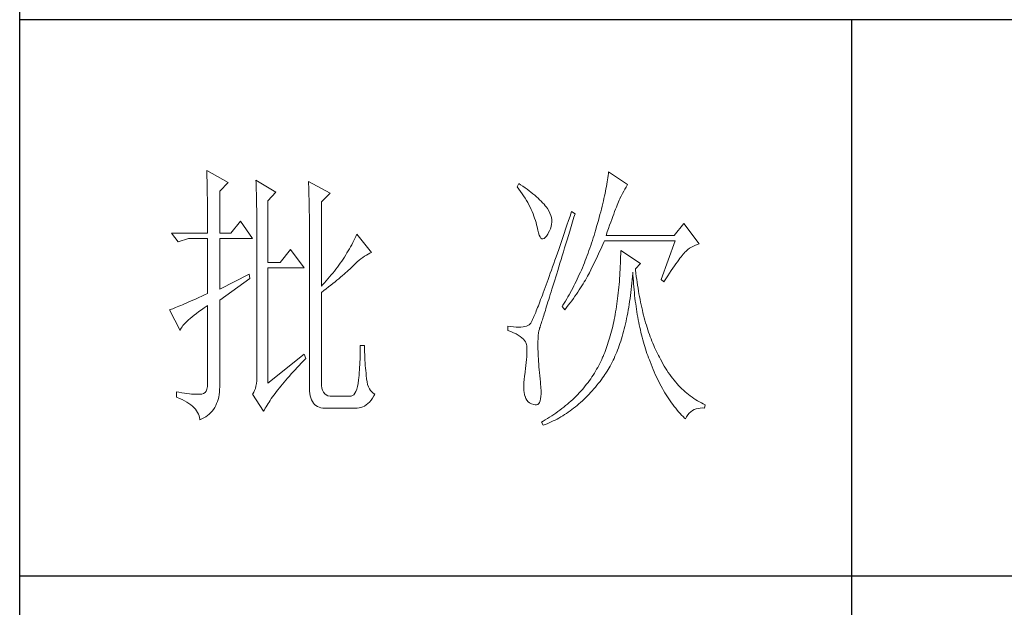
# Model space of a CAD drawing. Units: millimetres. Extents: x 2315 to 5013, y 859 to 2742.
# Drawn here: x 4763 to 4880, y 1908 to 1977 of the extents above; entities that cross this region are included whole.
import ezdxf

# ---------------------------------------------------------------- set-up
doc = ezdxf.new("R2010")
doc.units = ezdxf.units.MM
doc.layers.add('Make2D$可见线$正切线', color=7, linetype='Continuous')
doc.layers.add('轮廓线', color=7, linetype='Continuous', lineweight=20)

# ---------------------------------------------------------------- blocks, each defined once
blk = doc.blocks.new('文字')
blk.add_line((3870.01, 1703.77), (3870.01, 1503.26))
at = {"layer": '轮廓线', "color": 7, "lineweight": 0}
for p, q in [((3753.76, 1676.59), (3753.77, 1676.17)), ((3757.65, 1674.45), (3753.76, 1676.59)), ((3753.77, 1676.17), (3753.78, 1675.74)), ((3753.78, 1675.74), (3753.8, 1675.31)), ((3826.12, 1675.68), (3826.07, 1675.31)), ((3826.17, 1676.04), (3826.12, 1675.68)), ((3826.21, 1676.39), (3826.17, 1676.04)), ((3829.63, 1674.06), (3826.21, 1676.39)), ((3753.8, 1675.31), (3753.81, 1674.88)), ((3753.81, 1674.88), (3753.82, 1674.43)), ((3753.82, 1674.43), (3753.83, 1673.98)), ((3753.83, 1673.98), (3753.84, 1673.53)), ((3756.09, 1672.89), (3757.65, 1674.45)), ((3762.62, 1674.84), (3762.64, 1674.39)), ((3766.2, 1672.7), (3762.62, 1674.84)), ((3762.64, 1674.39), (3762.65, 1673.93)), ((3762.65, 1673.93), (3762.67, 1673.48)), ((3772.1, 1674.64), (3772.13, 1674.16)), ((3775.99, 1672.5), (3772.1, 1674.64)), ((3772.13, 1674.16), (3772.15, 1673.68)), ((3810.04, 1674.25), (3809.73, 1673.67)), ((3810.34, 1674.05), (3810.04, 1674.25)), ((3810.74, 1673.78), (3810.34, 1674.05)), ((3811.13, 1673.51), (3810.74, 1673.78)), ((3825.81, 1673.75), (3825.73, 1673.33)), ((3825.89, 1674.15), (3825.81, 1673.75)), ((3825.95, 1674.55), (3825.89, 1674.15)), ((3826.01, 1674.94), (3825.95, 1674.55)), ((3826.07, 1675.31), (3826.01, 1674.94)), ((3829.36, 1673.61), (3829.56, 1673.95)), ((3829.56, 1673.95), (3829.63, 1674.06)), ((3753.84, 1673.53), (3753.85, 1673.07)), ((3753.85, 1673.07), (3753.86, 1672.61)), ((3753.86, 1672.61), (3753.86, 1672.14)), ((3753.86, 1672.14), (3753.87, 1671.66)), ((3756.09, 1665.31), (3756.09, 1672.89)), ((3762.67, 1673.48), (3762.69, 1673.01)), ((3762.69, 1673.01), (3762.7, 1672.54)), ((3762.7, 1672.54), (3762.71, 1672.07)), ((3762.71, 1672.07), (3762.72, 1671.6)), ((3764.8, 1671.14), (3766.2, 1672.7)), ((3772.15, 1673.68), (3772.16, 1673.19)), ((3772.16, 1673.19), (3772.18, 1672.71)), ((3772.18, 1672.71), (3772.23, 1670.78)), ((3774.44, 1670.95), (3775.99, 1672.5)), ((3809.73, 1673.67), (3810.04, 1673.26)), ((3810.04, 1673.26), (3810.33, 1672.85)), ((3810.33, 1672.85), (3810.61, 1672.43)), ((3810.61, 1672.43), (3810.88, 1672.03)), ((3810.88, 1672.03), (3811.14, 1671.62)), ((3811.51, 1673.24), (3811.13, 1673.51)), ((3811.87, 1672.97), (3811.51, 1673.24)), ((3812.21, 1672.7), (3811.87, 1672.97)), ((3812.55, 1672.42), (3812.21, 1672.7)), ((3812.88, 1672.15), (3812.55, 1672.42)), ((3813.19, 1671.88), (3812.88, 1672.15)), ((3825.46, 1672.02), (3825.36, 1671.57)), ((3825.56, 1672.47), (3825.46, 1672.02)), ((3825.65, 1672.91), (3825.56, 1672.47)), ((3825.73, 1673.33), (3825.65, 1672.91)), ((3828.23, 1671.53), (3828.47, 1672.01)), ((3828.47, 1672.01), (3828.71, 1672.45)), ((3828.71, 1672.45), (3828.93, 1672.87)), ((3828.93, 1672.87), (3829.15, 1673.26)), ((3829.15, 1673.26), (3829.36, 1673.61)), ((3753.87, 1671.66), (3753.88, 1671.18)), ((3753.88, 1671.18), (3753.88, 1670.69)), ((3753.88, 1670.69), (3753.89, 1670.2)), ((3753.89, 1670.2), (3753.89, 1669.7)), ((3762.72, 1671.6), (3762.74, 1671.12)), ((3762.74, 1671.12), (3762.74, 1670.63)), ((3762.74, 1670.63), (3762.75, 1670.15)), ((3764.8, 1660.06), (3764.8, 1671.14)), ((3772.23, 1670.78), (3772.24, 1670.3)), ((3772.24, 1670.3), (3772.25, 1669.81)), ((3774.44, 1655.78), (3774.44, 1670.95)), ((3811.14, 1671.62), (3811.38, 1671.21)), ((3811.38, 1671.21), (3811.61, 1670.81)), ((3811.61, 1670.81), (3811.83, 1670.4)), ((3811.83, 1670.4), (3812.04, 1670)), ((3813.49, 1671.61), (3813.19, 1671.88)), ((3813.77, 1671.34), (3813.49, 1671.61)), ((3814.05, 1671.06), (3813.77, 1671.34)), ((3814.31, 1670.79), (3814.05, 1671.06)), ((3814.56, 1670.52), (3814.31, 1670.79)), ((3814.79, 1670.25), (3814.56, 1670.52)), ((3815.01, 1669.98), (3814.79, 1670.25)), ((3825.14, 1670.63), (3825.02, 1670.15)), ((3825.25, 1671.11), (3825.14, 1670.63)), ((3825.36, 1671.57), (3825.25, 1671.11)), ((3827.6, 1669.99), (3827.74, 1670.35)), ((3827.74, 1670.35), (3827.87, 1670.68)), ((3827.87, 1670.68), (3827.99, 1670.98)), ((3827.99, 1670.98), (3828.11, 1671.26)), ((3828.11, 1671.26), (3828.22, 1671.5)), ((3828.22, 1671.5), (3828.23, 1671.53)), ((3753.89, 1669.7), (3753.9, 1669.19)), ((3753.9, 1669.19), (3753.9, 1668.68)), ((3753.9, 1668.68), (3753.91, 1668.17)), ((3762.75, 1670.15), (3762.76, 1669.65)), ((3762.76, 1669.65), (3762.76, 1669.16)), ((3762.76, 1669.16), (3762.77, 1668.66)), ((3762.77, 1668.66), (3762.77, 1668.15)), ((3772.25, 1669.81), (3772.25, 1669.33)), ((3772.25, 1669.33), (3772.26, 1668.36)), ((3812.04, 1670), (3812.23, 1669.6)), ((3812.23, 1669.6), (3812.41, 1669.2)), ((3812.41, 1669.2), (3812.58, 1668.8)), ((3812.58, 1668.8), (3812.73, 1668.4)), ((3812.73, 1668.4), (3812.87, 1668)), ((3815.19, 1669.73), (3815.01, 1669.98)), ((3815.43, 1669.33), (3815.19, 1669.73)), ((3815.63, 1668.93), (3815.43, 1669.33)), ((3815.78, 1668.52), (3815.63, 1668.93)), ((3815.88, 1668.12), (3815.78, 1668.52)), ((3819.53, 1669.2), (3819.25, 1668.38)), ((3820.15, 1668.81), (3819.53, 1669.2)), ((3819.95, 1668.19), (3820.15, 1668.81)), ((3824.63, 1668.65), (3824.49, 1668.13)), ((3824.77, 1669.16), (3824.63, 1668.65)), ((3824.9, 1669.66), (3824.77, 1669.16)), ((3825.02, 1670.15), (3824.9, 1669.66)), ((3826.96, 1668.29), (3827.13, 1668.76)), ((3827.13, 1668.76), (3827.29, 1669.19)), ((3827.29, 1669.19), (3827.45, 1669.61)), ((3827.45, 1669.61), (3827.6, 1669.99)), ((3753.91, 1668.17), (3753.91, 1667.64)), ((3753.91, 1667.64), (3753.91, 1667.12)), ((3753.91, 1667.12), (3753.91, 1666.58)), ((3759.82, 1667.45), (3758.11, 1665.31)), ((3762, 1664.34), (3759.82, 1667.45)), ((3762.77, 1668.15), (3762.77, 1667.64)), ((3762.77, 1667.64), (3762.78, 1667.12)), ((3762.78, 1667.12), (3762.78, 1640.42)), ((3772.26, 1668.36), (3772.26, 1667.88)), ((3772.26, 1667.88), (3772.26, 1667.64)), ((3772.26, 1667.64), (3772.26, 1637.9)), ((3812.87, 1668), (3813, 1667.61)), ((3813, 1667.61), (3813.12, 1667.21)), ((3813.12, 1667.21), (3813.22, 1666.82)), ((3813.22, 1666.82), (3813.31, 1666.48)), ((3815.84, 1666.52), (3815.92, 1666.92)), ((3815.94, 1667.72), (3815.88, 1668.12)), ((3815.92, 1666.92), (3815.96, 1667.32)), ((3815.96, 1667.32), (3815.94, 1667.72)), ((3818.7, 1666.78), (3818.44, 1666.01)), ((3818.97, 1667.57), (3818.7, 1666.78)), ((3819.25, 1668.38), (3818.97, 1667.57)), ((3819.44, 1666.51), (3819.7, 1667.34)), ((3819.7, 1667.34), (3819.95, 1668.19)), ((3824.2, 1667.06), (3824.04, 1666.51)), ((3824.35, 1667.6), (3824.2, 1667.06)), ((3824.49, 1668.13), (3824.35, 1667.6)), ((3826.18, 1666.15), (3826.38, 1666.73)), ((3826.38, 1666.73), (3826.58, 1667.28)), ((3826.58, 1667.28), (3826.77, 1667.8)), ((3826.77, 1667.8), (3826.96, 1668.29)), ((3839.74, 1667.06), (3838.03, 1664.92)), ((3842.53, 1663.37), (3839.74, 1667.06)), ((3753.91, 1665.31), (3747.38, 1665.31)), ((3747.38, 1665.31), (3748.63, 1663.76)), ((3753.91, 1666.58), (3753.91, 1665.31)), ((3758.11, 1665.31), (3756.09, 1665.31)), ((3780.81, 1665.12), (3780.64, 1664.74)), ((3783.46, 1661.81), (3780.81, 1665.12)), ((3813.31, 1666.48), (3813.42, 1665.88)), ((3813.42, 1665.88), (3813.55, 1665.37)), ((3813.55, 1665.37), (3813.69, 1664.96)), ((3813.69, 1664.96), (3813.84, 1664.65)), ((3815, 1664.79), (3815.24, 1665.15)), ((3815.24, 1665.15), (3815.33, 1665.31)), ((3815.33, 1665.31), (3815.54, 1665.71)), ((3815.54, 1665.71), (3815.72, 1666.11)), ((3815.72, 1666.11), (3815.84, 1666.52)), ((3818.18, 1665.26), (3817.93, 1664.52)), ((3818.44, 1666.01), (3818.18, 1665.26)), ((3818.72, 1664.14), (3818.95, 1664.91)), ((3818.95, 1664.91), (3819.2, 1665.7)), ((3819.2, 1665.7), (3819.44, 1666.51)), ((3823.57, 1664.92), (3823.42, 1664.46)), ((3823.71, 1665.38), (3823.57, 1664.92)), ((3823.87, 1665.95), (3823.71, 1665.38)), ((3824.04, 1666.51), (3823.87, 1665.95)), ((3825.74, 1664.92), (3825.97, 1665.55)), ((3838.03, 1664.92), (3825.74, 1664.92)), ((3825.97, 1665.55), (3826.18, 1666.15)), ((3748.63, 1663.76), (3750.49, 1664.34)), ((3750.49, 1664.34), (3753.91, 1664.34)), ((3753.91, 1664.34), (3753.91, 1654.42)), ((3756.09, 1655.2), (3756.09, 1664.34)), ((3756.09, 1664.34), (3762, 1664.34)), ((3779.89, 1663.24), (3779.68, 1662.87)), ((3780.08, 1663.61), (3779.89, 1663.24)), ((3780.28, 1663.99), (3780.08, 1663.61)), ((3780.46, 1664.36), (3780.28, 1663.99)), ((3780.64, 1664.74), (3780.46, 1664.36)), ((3813.84, 1664.65), (3814, 1664.43)), ((3814, 1664.43), (3814.18, 1664.31)), ((3814.18, 1664.31), (3814.37, 1664.29)), ((3814.37, 1664.29), (3814.57, 1664.36)), ((3814.57, 1664.36), (3814.78, 1664.53)), ((3814.78, 1664.53), (3815, 1664.79)), ((3817.44, 1663.09), (3817.2, 1662.4)), ((3817.68, 1663.8), (3817.44, 1663.09)), ((3817.93, 1664.52), (3817.68, 1663.8)), ((3818.26, 1662.65), (3818.49, 1663.39)), ((3818.49, 1663.39), (3818.72, 1664.14)), ((3822.98, 1663.07), (3822.82, 1662.62)), ((3823.13, 1663.53), (3822.98, 1663.07)), ((3823.28, 1663.99), (3823.13, 1663.53)), ((3823.42, 1664.46), (3823.28, 1663.99)), ((3824.96, 1662.87), (3825.15, 1663.29)), ((3825.15, 1663.29), (3825.33, 1663.72)), ((3825.33, 1663.72), (3825.43, 1663.95)), ((3825.43, 1663.95), (3838.18, 1663.95)), ((3838.18, 1663.95), (3835.69, 1656.95)), ((3841.5, 1662.99), (3841.86, 1663.15)), ((3841.86, 1663.15), (3842.25, 1663.29)), ((3842.25, 1663.29), (3842.53, 1663.37)), ((3768.84, 1662.4), (3766.97, 1660.06)), ((3771.33, 1659.09), (3768.84, 1662.4)), ((3778.81, 1661.39), (3778.58, 1661.02)), ((3779.04, 1661.76), (3778.81, 1661.39)), ((3779.26, 1662.12), (3779.04, 1661.76)), ((3779.47, 1662.49), (3779.26, 1662.12)), ((3779.68, 1662.87), (3779.47, 1662.49)), ((3782.21, 1661.18), (3782.54, 1661.38)), ((3782.54, 1661.38), (3782.86, 1661.55)), ((3782.86, 1661.55), (3783.18, 1661.7)), ((3783.18, 1661.7), (3783.46, 1661.81)), ((3816.97, 1661.74), (3816.74, 1661.08)), ((3817.2, 1662.4), (3816.97, 1661.74)), ((3817.83, 1661.23), (3818.04, 1661.93)), ((3818.04, 1661.93), (3818.26, 1662.65)), ((3822.5, 1661.72), (3822.34, 1661.28)), ((3822.66, 1662.17), (3822.5, 1661.72)), ((3822.82, 1662.62), (3822.66, 1662.17)), ((3824.2, 1661.18), (3824.39, 1661.6)), ((3824.39, 1661.6), (3824.58, 1662.02)), ((3824.58, 1662.02), (3824.77, 1662.44)), ((3824.77, 1662.44), (3824.96, 1662.87)), ((3828.38, 1661.61), (3828.36, 1661.03)), ((3828.39, 1662.2), (3828.38, 1661.61)), ((3831.96, 1659.87), (3828.39, 1662.2)), ((3839.27, 1661.07), (3839.46, 1661.31)), ((3839.46, 1661.31), (3839.64, 1661.53)), ((3839.64, 1661.53), (3839.81, 1661.72)), ((3839.81, 1661.72), (3839.89, 1661.81)), ((3839.89, 1661.81), (3840.18, 1662.1)), ((3840.18, 1662.1), (3840.49, 1662.36)), ((3840.49, 1662.36), (3840.81, 1662.6)), ((3840.81, 1662.6), (3841.14, 1662.81)), ((3841.14, 1662.81), (3841.5, 1662.99)), ((3766.97, 1660.06), (3764.8, 1660.06)), ((3777.57, 1659.57), (3777.31, 1659.21)), ((3777.84, 1659.93), (3777.57, 1659.57)), ((3778.09, 1660.29), (3777.84, 1659.93)), ((3778.33, 1660.65), (3778.09, 1660.29)), ((3778.58, 1661.02), (3778.33, 1660.65)), ((3780.19, 1659.48), (3780.54, 1659.82)), ((3780.54, 1659.82), (3780.88, 1660.14)), ((3780.88, 1660.14), (3781.22, 1660.43)), ((3781.22, 1660.43), (3781.55, 1660.7)), ((3781.55, 1660.7), (3781.88, 1660.95)), ((3781.88, 1660.95), (3782.21, 1661.18)), ((3816.3, 1659.83), (3816.09, 1659.23)), ((3816.51, 1660.45), (3816.3, 1659.83)), ((3816.74, 1661.08), (3816.51, 1660.45)), ((3817.22, 1659.25), (3817.41, 1659.89)), ((3817.41, 1659.89), (3817.62, 1660.55)), ((3817.62, 1660.55), (3817.83, 1661.23)), ((3821.65, 1659.53), (3821.47, 1659.1)), ((3821.83, 1659.96), (3821.65, 1659.53)), ((3822, 1660.4), (3821.83, 1659.96)), ((3822.17, 1660.84), (3822, 1660.4)), ((3822.34, 1661.28), (3822.17, 1660.84)), ((3823.2, 1659.12), (3823.6, 1659.94)), ((3823.6, 1659.94), (3823.8, 1660.35)), ((3823.8, 1660.35), (3824, 1660.76)), ((3824, 1660.76), (3824.2, 1661.18)), ((3828.33, 1659.89), (3828.31, 1659.32)), ((3828.35, 1660.46), (3828.33, 1659.89)), ((3828.36, 1661.03), (3828.35, 1660.46)), ((3831.03, 1658.89), (3831.96, 1659.87)), ((3838.07, 1659.43), (3838.34, 1659.81)), ((3838.34, 1659.81), (3838.59, 1660.17)), ((3838.59, 1660.17), (3838.83, 1660.49)), ((3838.83, 1660.49), (3839.06, 1660.79)), ((3839.06, 1660.79), (3839.27, 1661.07)), ((3761.38, 1657.92), (3756.09, 1655.2)), ((3761.53, 1657.14), (3761.38, 1657.92)), ((3764.8, 1638.29), (3764.8, 1659.09)), ((3764.8, 1659.09), (3771.33, 1659.09)), ((3776.19, 1657.78), (3775.9, 1657.42)), ((3776.48, 1658.13), (3776.19, 1657.78)), ((3776.76, 1658.49), (3776.48, 1658.13)), ((3777.04, 1658.85), (3776.76, 1658.49)), ((3777.31, 1659.21), (3777.04, 1658.85)), ((3778.21, 1657.66), (3778.51, 1657.91)), ((3778.51, 1657.91), (3778.79, 1658.16)), ((3778.79, 1658.16), (3779.06, 1658.4)), ((3779.06, 1658.4), (3779.32, 1658.63)), ((3779.32, 1658.63), (3779.56, 1658.86)), ((3779.56, 1658.86), (3779.78, 1659.07)), ((3779.78, 1659.07), (3780, 1659.28)), ((3780, 1659.28), (3780.19, 1659.48)), ((3815.68, 1658.08), (3815.49, 1657.53)), ((3815.88, 1658.64), (3815.68, 1658.08)), ((3816.09, 1659.23), (3815.88, 1658.64)), ((3816.66, 1657.42), (3816.84, 1658.01)), ((3816.84, 1658.01), (3817.03, 1658.62)), ((3817.03, 1658.62), (3817.22, 1659.25)), ((3820.92, 1657.84), (3820.73, 1657.43)), ((3821.11, 1658.26), (3820.92, 1657.84)), ((3821.29, 1658.68), (3821.11, 1658.26)), ((3821.47, 1659.1), (3821.29, 1658.68)), ((3822.4, 1657.54), (3822.57, 1657.87)), ((3822.57, 1657.87), (3822.73, 1658.19)), ((3822.73, 1658.19), (3822.79, 1658.31)), ((3822.79, 1658.31), (3823, 1658.71)), ((3823, 1658.71), (3823.2, 1659.12)), ((3828.25, 1658.22), (3828.22, 1657.67)), ((3828.28, 1658.77), (3828.25, 1658.22)), ((3828.31, 1659.32), (3828.28, 1658.77)), ((3830.5, 1657.49), (3830.55, 1658.08)), ((3830.55, 1658.08), (3830.56, 1658.31)), ((3830.56, 1658.31), (3830.59, 1657.77)), ((3830.59, 1657.77), (3830.63, 1657.23)), ((3831.06, 1658.63), (3831.03, 1658.89)), ((3831.12, 1658.08), (3831.06, 1658.63)), ((3831.19, 1657.53), (3831.12, 1658.08)), ((3836.86, 1657.63), (3837.18, 1658.12)), ((3837.18, 1658.12), (3837.49, 1658.58)), ((3837.49, 1658.58), (3837.79, 1659.02)), ((3837.79, 1659.02), (3838.07, 1659.43)), ((3756.09, 1653.26), (3761.53, 1657.14)), ((3774.65, 1656.02), (3774.44, 1655.78)), ((3774.97, 1656.36), (3774.65, 1656.02)), ((3775.29, 1656.72), (3774.97, 1656.36)), ((3775.59, 1657.07), (3775.29, 1656.72)), ((3775.9, 1657.42), (3775.59, 1657.07)), ((3776.12, 1655.93), (3776.51, 1656.24)), ((3776.51, 1656.24), (3776.88, 1656.54)), ((3776.88, 1656.54), (3777.23, 1656.83)), ((3777.23, 1656.83), (3777.57, 1657.11)), ((3777.57, 1657.11), (3777.9, 1657.39)), ((3777.9, 1657.39), (3778.21, 1657.66)), ((3814.93, 1655.98), (3814.75, 1655.5)), ((3815.11, 1656.48), (3814.93, 1655.98)), ((3815.29, 1656.99), (3815.11, 1656.48)), ((3815.49, 1657.53), (3815.29, 1656.99)), ((3816.14, 1655.76), (3816.31, 1656.3)), ((3816.31, 1656.3), (3816.48, 1656.85)), ((3816.48, 1656.85), (3816.66, 1657.42)), ((3820.13, 1656.2), (3819.93, 1655.8)), ((3820.33, 1656.61), (3820.13, 1656.2)), ((3820.53, 1657.02), (3820.33, 1656.61)), ((3820.73, 1657.43), (3820.53, 1657.02)), ((3821.39, 1655.81), (3821.61, 1656.17)), ((3821.61, 1656.17), (3821.82, 1656.52)), ((3821.82, 1656.52), (3822.03, 1656.87)), ((3822.03, 1656.87), (3822.22, 1657.21)), ((3822.22, 1657.21), (3822.4, 1657.54)), ((3828.1, 1656.08), (3828.05, 1655.56)), ((3828.14, 1656.6), (3828.1, 1656.08)), ((3828.18, 1657.14), (3828.14, 1656.6)), ((3828.22, 1657.67), (3828.18, 1657.14)), ((3830.34, 1655.75), (3830.4, 1656.32)), ((3830.4, 1656.32), (3830.45, 1656.9)), ((3830.45, 1656.9), (3830.5, 1657.49)), ((3830.63, 1657.23), (3830.66, 1656.69)), ((3830.66, 1656.69), (3830.7, 1656.16)), ((3830.7, 1656.16), (3830.74, 1655.63)), ((3831.26, 1656.99), (3831.19, 1657.53)), ((3831.34, 1656.46), (3831.26, 1656.99)), ((3831.42, 1655.93), (3831.34, 1656.46)), ((3835.69, 1656.95), (3836.16, 1656.56)), ((3836.16, 1656.56), (3836.52, 1657.11)), ((3836.52, 1657.11), (3836.86, 1657.63)), ((3753.91, 1654.42), (3753.37, 1654.18)), ((3774.44, 1654.62), (3774.88, 1654.96)), ((3774.44, 1638.29), (3774.44, 1654.62)), ((3774.88, 1654.96), (3775.31, 1655.29)), ((3775.31, 1655.29), (3775.72, 1655.62)), ((3775.72, 1655.62), (3776.12, 1655.93)), ((3814.42, 1654.59), (3814.26, 1654.15)), ((3814.58, 1655.03), (3814.42, 1654.59)), ((3814.75, 1655.5), (3814.58, 1655.03)), ((3815.54, 1653.8), (3815.68, 1654.27)), ((3815.68, 1654.27), (3815.83, 1654.75)), ((3815.83, 1654.75), (3815.98, 1655.24)), ((3815.98, 1655.24), (3816.14, 1655.76)), ((3819.09, 1654.23), (3818.87, 1653.85)), ((3819.52, 1655.01), (3819.09, 1654.23)), ((3819.73, 1655.4), (3819.52, 1655.01)), ((3819.93, 1655.8), (3819.73, 1655.4)), ((3820.13, 1653.94), (3820.4, 1654.33)), ((3820.4, 1654.33), (3820.66, 1654.71)), ((3820.66, 1654.71), (3820.92, 1655.08)), ((3820.92, 1655.08), (3821.16, 1655.45)), ((3821.16, 1655.45), (3821.39, 1655.81)), ((3827.95, 1654.54), (3827.89, 1654.03)), ((3828, 1655.04), (3827.95, 1654.54)), ((3828.05, 1655.56), (3828, 1655.04)), ((3830.14, 1654.08), (3830.21, 1654.63)), ((3830.21, 1654.63), (3830.28, 1655.19)), ((3830.28, 1655.19), (3830.34, 1655.75)), ((3830.74, 1655.63), (3830.79, 1655.11)), ((3830.79, 1655.11), (3830.84, 1654.6)), ((3830.84, 1654.6), (3830.89, 1654.09)), ((3831.5, 1655.41), (3831.42, 1655.93)), ((3831.58, 1654.89), (3831.5, 1655.41)), ((3831.67, 1654.38), (3831.58, 1654.89)), ((3831.77, 1653.88), (3831.67, 1654.38)), ((3749.41, 1652.43), (3749.06, 1652.28)), ((3749.77, 1652.58), (3749.41, 1652.43)), ((3750.15, 1652.75), (3749.77, 1652.58)), ((3750.55, 1652.92), (3750.15, 1652.75)), ((3750.97, 1653.1), (3750.55, 1652.92)), ((3751.42, 1653.3), (3750.97, 1653.1)), ((3751.88, 1653.5), (3751.42, 1653.3)), ((3752.36, 1653.72), (3751.88, 1653.5)), ((3752.86, 1653.94), (3752.36, 1653.72)), ((3753.37, 1654.18), (3752.86, 1653.94)), ((3756.09, 1638.09), (3756.09, 1653.26)), ((3813.67, 1652.6), (3813.54, 1652.25)), ((3813.81, 1652.96), (3813.67, 1652.6)), ((3813.95, 1653.34), (3813.81, 1652.96)), ((3814.11, 1653.74), (3813.95, 1653.34)), ((3814.26, 1654.15), (3814.11, 1653.74)), ((3815.02, 1652.14), (3815.14, 1652.52)), ((3815.14, 1652.52), (3815.27, 1652.93)), ((3815.27, 1652.93), (3815.4, 1653.36)), ((3815.4, 1653.36), (3815.54, 1653.8)), ((3818.43, 1653.09), (3817.97, 1652.34)), ((3818.65, 1653.47), (3818.43, 1653.09)), ((3818.87, 1653.85), (3818.65, 1653.47)), ((3818.94, 1652.34), (3819.25, 1652.75)), ((3819.25, 1652.75), (3819.55, 1653.15)), ((3819.55, 1653.15), (3819.85, 1653.55)), ((3819.85, 1653.55), (3820.13, 1653.94)), ((3827.7, 1652.57), (3827.63, 1652.09)), ((3827.76, 1653.05), (3827.7, 1652.57)), ((3827.83, 1653.54), (3827.76, 1653.05)), ((3827.89, 1654.03), (3827.83, 1653.54)), ((3829.83, 1651.96), (3829.91, 1652.48)), ((3829.91, 1652.48), (3829.99, 1653)), ((3829.99, 1653), (3830.07, 1653.54)), ((3830.07, 1653.54), (3830.14, 1654.08)), ((3830.89, 1654.09), (3830.95, 1653.58)), ((3830.95, 1653.58), (3831.01, 1653.08)), ((3831.01, 1653.08), (3831.08, 1652.58)), ((3831.08, 1652.58), (3831.14, 1652.09)), ((3831.86, 1653.38), (3831.77, 1653.88)), ((3831.96, 1652.89), (3831.86, 1653.38)), ((3832.06, 1652.4), (3831.96, 1652.89)), ((3747.21, 1651.55), (3747.07, 1651.51)), ((3747.07, 1651.51), (3748.94, 1647.81)), ((3747.41, 1651.63), (3747.21, 1651.55)), ((3747.64, 1651.71), (3747.41, 1651.63)), ((3747.89, 1651.81), (3747.64, 1651.71)), ((3748.15, 1651.91), (3747.89, 1651.81)), ((3748.43, 1652.03), (3748.15, 1651.91)), ((3748.74, 1652.15), (3748.43, 1652.03)), ((3749.06, 1652.28), (3748.74, 1652.15)), ((3751.5, 1650.55), (3751.91, 1650.86)), ((3751.91, 1650.86), (3752.34, 1651.18)), ((3752.34, 1651.18), (3752.8, 1651.51)), ((3752.8, 1651.51), (3753.29, 1651.86)), ((3753.29, 1651.86), (3753.81, 1652.21)), ((3753.81, 1652.21), (3753.91, 1652.28)), ((3753.91, 1652.28), (3753.91, 1638.29)), ((3812.95, 1650.78), (3812.85, 1650.54)), ((3813.06, 1651.04), (3812.95, 1650.78)), ((3813.17, 1651.32), (3813.06, 1651.04)), ((3813.29, 1651.62), (3813.17, 1651.32)), ((3813.41, 1651.93), (3813.29, 1651.62)), ((3813.54, 1652.25), (3813.41, 1651.93)), ((3814.5, 1650.46), (3814.59, 1650.76)), ((3814.59, 1650.76), (3814.69, 1651.08)), ((3814.69, 1651.08), (3814.8, 1651.41)), ((3814.8, 1651.41), (3814.91, 1651.77)), ((3814.91, 1651.77), (3815.02, 1652.14)), ((3817.97, 1652.34), (3817.82, 1652.09)), ((3817.82, 1652.09), (3818.28, 1651.51)), ((3818.28, 1651.51), (3818.62, 1651.93)), ((3818.62, 1651.93), (3818.94, 1652.34)), ((3827.39, 1650.69), (3827.31, 1650.24)), ((3827.47, 1651.15), (3827.39, 1650.69)), ((3827.55, 1651.62), (3827.47, 1651.15)), ((3827.63, 1652.09), (3827.55, 1651.62)), ((3829.55, 1650.44), (3829.65, 1650.94)), ((3829.65, 1650.94), (3829.74, 1651.45)), ((3829.74, 1651.45), (3829.83, 1651.96)), ((3831.14, 1652.09), (3831.21, 1651.6)), ((3831.21, 1651.6), (3831.29, 1651.12)), ((3831.29, 1651.12), (3831.37, 1650.64)), ((3831.37, 1650.64), (3831.45, 1650.17)), ((3832.17, 1651.93), (3832.06, 1652.4)), ((3832.28, 1651.45), (3832.17, 1651.93)), ((3832.39, 1650.98), (3832.28, 1651.45)), ((3832.51, 1650.52), (3832.39, 1650.98)), ((3749.47, 1648.66), (3749.68, 1648.9)), ((3749.68, 1648.9), (3749.91, 1649.15)), ((3749.91, 1649.15), (3750.17, 1649.41)), ((3750.17, 1649.41), (3750.46, 1649.68)), ((3750.46, 1649.68), (3750.78, 1649.96)), ((3750.78, 1649.96), (3751.13, 1650.25)), ((3751.13, 1650.25), (3751.5, 1650.55)), ((3812.06, 1648.98), (3811.88, 1648.81)), ((3812.07, 1648.99), (3812.06, 1648.98)), ((3812.12, 1649.05), (3812.07, 1648.99)), ((3812.17, 1649.12), (3812.12, 1649.05)), ((3812.22, 1649.21), (3812.17, 1649.12)), ((3812.28, 1649.32), (3812.22, 1649.21)), ((3812.35, 1649.44), (3812.28, 1649.32)), ((3812.42, 1649.58), (3812.35, 1649.44)), ((3812.5, 1649.74), (3812.42, 1649.58)), ((3812.57, 1649.91), (3812.5, 1649.74)), ((3812.66, 1650.11), (3812.57, 1649.91)), ((3812.75, 1650.31), (3812.66, 1650.11)), ((3812.85, 1650.54), (3812.75, 1650.31)), ((3813.95, 1648.73), (3814, 1648.89)), ((3814, 1648.89), (3814.06, 1649.06)), ((3814.06, 1649.06), (3814.12, 1649.24)), ((3814.12, 1649.24), (3814.18, 1649.45)), ((3814.18, 1649.45), (3814.26, 1649.68)), ((3814.26, 1649.68), (3814.33, 1649.92)), ((3814.33, 1649.92), (3814.41, 1650.18)), ((3814.41, 1650.18), (3814.5, 1650.46)), ((3827.03, 1648.91), (3826.94, 1648.49)), ((3827.13, 1649.35), (3827.03, 1648.91)), ((3827.22, 1649.79), (3827.13, 1649.35)), ((3827.31, 1650.24), (3827.22, 1649.79)), ((3829.13, 1648.53), (3829.24, 1649)), ((3829.24, 1649), (3829.35, 1649.47)), ((3829.35, 1649.47), (3829.45, 1649.95)), ((3829.45, 1649.95), (3829.55, 1650.44)), ((3831.45, 1650.17), (3831.54, 1649.7)), ((3831.54, 1649.7), (3831.63, 1649.24)), ((3831.63, 1649.24), (3831.72, 1648.78)), ((3832.63, 1650.07), (3832.51, 1650.52)), ((3832.75, 1649.62), (3832.63, 1650.07)), ((3832.88, 1649.18), (3832.75, 1649.62)), ((3833.01, 1648.75), (3832.88, 1649.18)), ((3748.94, 1647.81), (3749.03, 1648.01)), ((3749.03, 1648.01), (3749.15, 1648.22)), ((3749.15, 1648.22), (3749.3, 1648.43)), ((3749.3, 1648.43), (3749.47, 1648.66)), ((3808.02, 1648.59), (3808.02, 1647.81)), ((3808.03, 1648.59), (3808.02, 1648.59)), ((3808.02, 1647.81), (3808.56, 1647.61)), ((3808.58, 1648.49), (3808.03, 1648.59)), ((3808.56, 1647.61), (3809.06, 1647.39)), ((3809.08, 1648.43), (3808.58, 1648.49)), ((3809.06, 1647.39), (3809.51, 1647.18)), ((3809.56, 1648.39), (3809.08, 1648.43)), ((3809.51, 1647.18), (3809.91, 1646.95)), ((3810, 1648.37), (3809.56, 1648.39)), ((3810.4, 1648.38), (3810, 1648.37)), ((3810.77, 1648.42), (3810.4, 1648.38)), ((3811.1, 1648.48), (3810.77, 1648.42)), ((3811.39, 1648.56), (3811.1, 1648.48)), ((3811.65, 1648.68), (3811.39, 1648.56)), ((3811.88, 1648.81), (3811.65, 1648.68)), ((3813.53, 1646.89), (3813.58, 1647.35)), ((3813.58, 1647.35), (3813.64, 1647.74)), ((3813.64, 1647.74), (3813.72, 1648.05)), ((3813.72, 1648.05), (3813.77, 1648.2)), ((3813.77, 1648.2), (3813.79, 1648.24)), ((3813.79, 1648.24), (3813.81, 1648.31)), ((3813.81, 1648.31), (3813.84, 1648.38)), ((3813.84, 1648.38), (3813.87, 1648.48)), ((3813.87, 1648.48), (3813.91, 1648.6)), ((3813.91, 1648.6), (3813.95, 1648.73)), ((3826.62, 1647.24), (3826.51, 1646.83)), ((3826.73, 1647.65), (3826.62, 1647.24)), ((3826.83, 1648.06), (3826.73, 1647.65)), ((3826.94, 1648.49), (3826.83, 1648.06)), ((3828.65, 1646.73), (3828.77, 1647.17)), ((3828.77, 1647.17), (3828.9, 1647.62)), ((3828.9, 1647.62), (3829.02, 1648.07)), ((3829.02, 1648.07), (3829.13, 1648.53)), ((3831.72, 1648.78), (3831.82, 1648.32)), ((3831.82, 1648.32), (3831.92, 1647.88)), ((3831.92, 1647.88), (3832.02, 1647.43)), ((3832.02, 1647.43), (3832.13, 1647)), ((3833.14, 1648.32), (3833.01, 1648.75)), ((3833.28, 1647.89), (3833.14, 1648.32)), ((3833.42, 1647.47), (3833.28, 1647.89)), ((3833.57, 1647.06), (3833.42, 1647.47)), ((3809.91, 1646.95), (3810.27, 1646.73)), ((3810.27, 1646.73), (3810.58, 1646.49)), ((3810.58, 1646.49), (3810.84, 1646.25)), ((3810.84, 1646.25), (3811.06, 1646)), ((3811.06, 1646), (3811.22, 1645.75)), ((3811.22, 1645.75), (3811.35, 1645.49)), ((3811.35, 1645.49), (3811.42, 1645.23)), ((3813.46, 1645.09), (3813.47, 1645.76)), ((3813.47, 1645.76), (3813.49, 1646.36)), ((3813.49, 1646.36), (3813.53, 1646.89)), ((3826.15, 1645.66), (3826.02, 1645.28)), ((3826.27, 1646.04), (3826.15, 1645.66)), ((3826.39, 1646.43), (3826.27, 1646.04)), ((3826.51, 1646.83), (3826.39, 1646.43)), ((3828.11, 1645.06), (3828.25, 1645.46)), ((3828.25, 1645.46), (3828.39, 1645.88)), ((3828.39, 1645.88), (3828.52, 1646.3)), ((3828.52, 1646.3), (3828.65, 1646.73)), ((3832.13, 1647), (3832.24, 1646.56)), ((3832.24, 1646.56), (3832.36, 1646.13)), ((3832.36, 1646.13), (3832.48, 1645.71)), ((3832.48, 1645.71), (3832.6, 1645.29)), ((3833.71, 1646.66), (3833.57, 1647.06)), ((3833.86, 1646.26), (3833.71, 1646.66)), ((3834.02, 1645.87), (3833.86, 1646.26)), ((3834.18, 1645.48), (3834.02, 1645.87)), ((3834.34, 1645.1), (3834.18, 1645.48)), ((3781.42, 1643.58), (3781.4, 1643.08)), ((3781.43, 1644.08), (3781.42, 1643.58)), ((3782.21, 1645.09), (3781.43, 1645.09)), ((3781.43, 1645.09), (3781.43, 1644.58)), ((3781.43, 1644.58), (3781.43, 1644.08)), ((3782.21, 1644.93), (3782.21, 1645.09)), ((3782.21, 1644.42), (3782.21, 1644.93)), ((3782.22, 1643.91), (3782.21, 1644.42)), ((3782.24, 1643.41), (3782.22, 1643.91)), ((3811.42, 1645.23), (3811.44, 1645.09)), ((3811.44, 1645.09), (3811.46, 1644.73)), ((3811.46, 1644.73), (3811.48, 1644.35)), ((3811.48, 1643.94), (3811.47, 1643.5)), ((3811.48, 1644.35), (3811.48, 1643.94)), ((3813.46, 1644.81), (3813.46, 1645.09)), ((3813.47, 1644.42), (3813.46, 1644.81)), ((3813.48, 1644.02), (3813.47, 1644.42)), ((3813.5, 1643.6), (3813.48, 1644.02)), ((3813.52, 1643.16), (3813.5, 1643.6)), ((3825.49, 1643.82), (3825.34, 1643.47)), ((3825.63, 1644.17), (3825.49, 1643.82)), ((3825.76, 1644.54), (3825.63, 1644.17)), ((3825.9, 1644.9), (3825.76, 1644.54)), ((3826.02, 1645.28), (3825.9, 1644.9)), ((3827.5, 1643.5), (3827.66, 1643.87)), ((3827.66, 1643.87), (3827.81, 1644.26)), ((3827.81, 1644.26), (3827.96, 1644.66)), ((3827.96, 1644.66), (3828.11, 1645.06)), ((3832.6, 1645.29), (3832.72, 1644.87)), ((3832.72, 1644.87), (3832.85, 1644.46)), ((3832.85, 1644.46), (3832.98, 1644.06)), ((3832.98, 1644.06), (3833.12, 1643.65)), ((3833.12, 1643.65), (3833.26, 1643.26)), ((3834.5, 1644.73), (3834.34, 1645.1)), ((3834.67, 1644.36), (3834.5, 1644.73)), ((3834.85, 1644), (3834.67, 1644.36)), ((3835.02, 1643.64), (3834.85, 1644)), ((3835.2, 1643.29), (3835.02, 1643.64)), ((3771.33, 1643.53), (3764.8, 1638.29)), ((3770.42, 1641.5), (3770.8, 1641.9)), ((3770.8, 1641.9), (3771.2, 1642.31)), ((3771.2, 1642.31), (3771.6, 1642.72)), ((3771.64, 1642.75), (3771.33, 1643.53)), ((3771.6, 1642.72), (3771.64, 1642.75)), ((3781.37, 1642.1), (3781.34, 1641.62)), ((3781.39, 1642.59), (3781.37, 1642.1)), ((3781.4, 1643.08), (3781.39, 1642.59)), ((3782.25, 1642.92), (3782.24, 1643.41)), ((3782.28, 1642.43), (3782.25, 1642.92)), ((3782.31, 1641.95), (3782.28, 1642.43)), ((3782.34, 1641.48), (3782.31, 1641.95)), ((3811.36, 1642.03), (3811.3, 1641.49)), ((3811.41, 1642.55), (3811.36, 1642.03)), ((3811.44, 1643.04), (3811.41, 1642.55)), ((3811.47, 1643.5), (3811.44, 1643.04)), ((3813.54, 1642.7), (3813.52, 1643.16)), ((3813.57, 1642.23), (3813.54, 1642.7)), ((3813.61, 1641.74), (3813.57, 1642.23)), ((3824.61, 1641.85), (3824.43, 1641.49)), ((3824.79, 1642.22), (3824.61, 1641.85)), ((3824.96, 1642.58), (3824.79, 1642.22)), ((3825.12, 1642.95), (3824.96, 1642.58)), ((3825.2, 1643.12), (3825.12, 1642.95)), ((3825.34, 1643.47), (3825.2, 1643.12)), ((3826.66, 1641.72), (3826.84, 1642.06)), ((3826.84, 1642.06), (3827.01, 1642.41)), ((3827.01, 1642.41), (3827.18, 1642.76)), ((3827.18, 1642.76), (3827.34, 1643.13)), ((3827.34, 1643.13), (3827.5, 1643.5)), ((3833.26, 1643.26), (3833.4, 1642.87)), ((3833.4, 1642.87), (3833.55, 1642.48)), ((3833.55, 1642.48), (3833.67, 1642.17)), ((3833.67, 1642.17), (3833.86, 1641.69)), ((3835.38, 1642.95), (3835.2, 1643.29)), ((3835.55, 1642.62), (3835.38, 1642.95)), ((3835.78, 1642.2), (3835.55, 1642.62)), ((3836, 1641.79), (3835.78, 1642.2)), ((3836.23, 1641.38), (3836, 1641.79)), ((3762.78, 1640.42), (3762.8, 1639.81)), ((3768.98, 1639.95), (3769.33, 1640.33)), ((3769.33, 1640.33), (3769.68, 1640.71)), ((3769.68, 1640.71), (3770.04, 1641.1)), ((3770.04, 1641.1), (3770.42, 1641.5)), ((3781.25, 1640.2), (3781.21, 1639.74)), ((3781.28, 1640.67), (3781.25, 1640.2)), ((3781.31, 1641.15), (3781.28, 1640.67)), ((3781.34, 1641.62), (3781.31, 1641.15)), ((3782.38, 1641.01), (3782.34, 1641.48)), ((3782.42, 1640.55), (3782.38, 1641.01)), ((3782.47, 1640.09), (3782.42, 1640.55)), ((3782.52, 1639.65), (3782.47, 1640.09)), ((3811.13, 1640.23), (3811.04, 1639.57)), ((3811.14, 1640.32), (3811.13, 1640.23)), ((3811.23, 1640.92), (3811.14, 1640.32)), ((3811.3, 1641.49), (3811.23, 1640.92)), ((3813.65, 1641.24), (3813.61, 1641.74)), ((3813.69, 1640.72), (3813.65, 1641.24)), ((3813.75, 1640.19), (3813.69, 1640.72)), ((3813.8, 1639.63), (3813.75, 1640.19)), ((3823.63, 1640.09), (3823.42, 1639.76)), ((3823.84, 1640.44), (3823.63, 1640.09)), ((3824.04, 1640.79), (3823.84, 1640.44)), ((3824.24, 1641.14), (3824.04, 1640.79)), ((3824.43, 1641.49), (3824.24, 1641.14)), ((3825.53, 1639.83), (3825.73, 1640.12)), ((3825.73, 1640.12), (3825.92, 1640.43)), ((3825.92, 1640.43), (3826.11, 1640.74)), ((3826.11, 1640.74), (3826.3, 1641.06)), ((3826.3, 1641.06), (3826.48, 1641.38)), ((3826.48, 1641.38), (3826.66, 1641.72)), ((3833.86, 1641.69), (3834.04, 1641.23)), ((3834.04, 1641.23), (3834.23, 1640.76)), ((3834.23, 1640.76), (3834.43, 1640.31)), ((3834.43, 1640.31), (3834.62, 1639.86)), ((3836.47, 1640.99), (3836.23, 1641.38)), ((3836.71, 1640.61), (3836.47, 1640.99)), ((3836.96, 1640.24), (3836.71, 1640.61)), ((3837.21, 1639.87), (3836.96, 1640.24)), ((3753.91, 1638.29), (3753.89, 1637.71)), ((3762.71, 1638.22), (3762.62, 1637.77)), ((3762.76, 1638.71), (3762.71, 1638.22)), ((3762.79, 1639.24), (3762.76, 1638.71)), ((3762.8, 1639.81), (3762.79, 1639.24)), ((3767.41, 1638.13), (3767.7, 1638.48)), ((3767.7, 1638.48), (3768.01, 1638.84)), ((3768.01, 1638.84), (3768.32, 1639.2)), ((3768.32, 1639.2), (3768.65, 1639.57)), ((3768.65, 1639.57), (3768.98, 1639.95)), ((3774.45, 1637.89), (3774.44, 1638.29)), ((3781.04, 1638.23), (3780.94, 1637.68)), ((3781.12, 1638.87), (3781.04, 1638.23)), ((3781.17, 1639.28), (3781.12, 1638.87)), ((3781.21, 1639.74), (3781.17, 1639.28)), ((3782.57, 1639.09), (3782.52, 1639.65)), ((3782.65, 1638.56), (3782.57, 1639.09)), ((3782.76, 1638.08), (3782.65, 1638.56)), ((3810.92, 1638.39), (3810.9, 1637.87)), ((3810.97, 1638.96), (3810.92, 1638.39)), ((3811.04, 1639.57), (3810.97, 1638.96)), ((3813.86, 1639.06), (3813.8, 1639.63)), ((3813.93, 1638.48), (3813.86, 1639.06)), ((3813.95, 1638.24), (3813.93, 1638.48)), ((3814.01, 1637.54), (3813.95, 1638.24)), ((3822.49, 1638.43), (3822.24, 1638.11)), ((3822.73, 1638.76), (3822.49, 1638.43)), ((3822.97, 1639.08), (3822.73, 1638.76)), ((3823.19, 1639.42), (3822.97, 1639.08)), ((3823.42, 1639.76), (3823.19, 1639.42)), ((3824.1, 1637.92), (3824.37, 1638.27)), ((3824.37, 1638.27), (3824.65, 1638.62)), ((3824.65, 1638.62), (3824.92, 1638.98)), ((3824.92, 1638.98), (3825.12, 1639.26)), ((3825.12, 1639.26), (3825.33, 1639.54)), ((3825.33, 1639.54), (3825.53, 1639.83)), ((3834.62, 1639.86), (3834.82, 1639.43)), ((3834.82, 1639.43), (3835.03, 1638.99)), ((3835.03, 1638.99), (3835.24, 1638.57)), ((3835.24, 1638.57), (3835.45, 1638.16)), ((3837.47, 1639.52), (3837.21, 1639.87)), ((3837.73, 1639.17), (3837.47, 1639.52)), ((3838, 1638.84), (3837.73, 1639.17)), ((3838.27, 1638.51), (3838, 1638.84)), ((3838.54, 1638.19), (3838.27, 1638.51)), ((3748.32, 1636.73), (3748.32, 1635.76)), ((3748.73, 1636.66), (3748.32, 1636.73)), ((3749.24, 1636.57), (3748.73, 1636.66)), ((3749.74, 1636.5), (3749.24, 1636.57)), ((3750.19, 1636.43), (3749.74, 1636.5)), ((3753.46, 1636.59), (3753.2, 1636.41)), ((3753.66, 1636.86), (3753.46, 1636.59)), ((3753.8, 1637.23), (3753.66, 1636.86)), ((3753.89, 1637.71), (3753.8, 1637.23)), ((3755.99, 1636.23), (3756.05, 1636.68)), ((3756.05, 1636.68), (3756.08, 1637.15)), ((3756.08, 1637.15), (3756.1, 1637.64)), ((3756.1, 1637.64), (3756.09, 1638.09)), ((3762.23, 1636.67), (3762.04, 1636.39)), ((3762.38, 1637), (3762.23, 1636.67)), ((3762.52, 1637.36), (3762.38, 1637)), ((3762.62, 1637.77), (3762.52, 1637.36)), ((3765.84, 1636.13), (3766.08, 1636.45)), ((3766.08, 1636.45), (3766.32, 1636.77)), ((3766.32, 1636.77), (3766.58, 1637.11)), ((3766.58, 1637.11), (3766.85, 1637.44)), ((3766.85, 1637.44), (3767.12, 1637.78)), ((3767.12, 1637.78), (3767.41, 1638.13)), ((3772.26, 1637.9), (3772.26, 1637.37)), ((3772.26, 1637.37), (3772.28, 1636.88)), ((3772.28, 1636.88), (3772.33, 1636.43)), ((3774.52, 1637.42), (3774.45, 1637.89)), ((3774.63, 1637.01), (3774.52, 1637.42)), ((3774.8, 1636.67), (3774.63, 1637.01)), ((3775.02, 1636.39), (3774.8, 1636.67)), ((3780.47, 1636.47), (3780.26, 1636.22)), ((3780.65, 1636.8), (3780.47, 1636.47)), ((3780.81, 1637.2), (3780.65, 1636.8)), ((3780.94, 1637.68), (3780.81, 1637.2)), ((3782.9, 1637.66), (3782.76, 1638.08)), ((3783.07, 1637.29), (3782.9, 1637.66)), ((3783.28, 1636.97), (3783.07, 1637.29)), ((3783.51, 1636.71), (3783.28, 1636.97)), ((3783.78, 1636.5), (3783.51, 1636.71)), ((3784.08, 1636.34), (3783.78, 1636.5)), ((3810.9, 1637.87), (3810.9, 1637.4)), ((3810.9, 1637.4), (3810.92, 1636.97)), ((3810.92, 1636.97), (3810.96, 1636.6)), ((3810.96, 1636.6), (3811.03, 1636.27)), ((3814.04, 1636.92), (3814.01, 1637.54)), ((3814.04, 1636.36), (3814.04, 1636.92)), ((3820.91, 1636.55), (3820.63, 1636.25)), ((3821.19, 1636.85), (3820.91, 1636.55)), ((3821.47, 1637.16), (3821.19, 1636.85)), ((3821.73, 1637.47), (3821.47, 1637.16)), ((3821.99, 1637.79), (3821.73, 1637.47)), ((3822.24, 1638.11), (3821.99, 1637.79)), ((3822.67, 1636.29), (3822.96, 1636.6)), ((3822.96, 1636.6), (3823.25, 1636.92)), ((3823.25, 1636.92), (3823.53, 1637.25)), ((3823.53, 1637.25), (3823.82, 1637.58)), ((3823.82, 1637.58), (3824.1, 1637.92)), ((3835.45, 1638.16), (3835.67, 1637.75)), ((3835.67, 1637.75), (3835.89, 1637.35)), ((3835.89, 1637.35), (3836.11, 1636.96)), ((3836.11, 1636.96), (3836.34, 1636.57)), ((3836.34, 1636.57), (3836.57, 1636.19)), ((3838.82, 1637.88), (3838.54, 1638.19)), ((3839.11, 1637.59), (3838.82, 1637.88)), ((3839.4, 1637.3), (3839.11, 1637.59)), ((3839.7, 1637.02), (3839.4, 1637.3)), ((3840, 1636.75), (3839.7, 1637.02)), ((3840.3, 1636.49), (3840, 1636.75)), ((3840.61, 1636.23), (3840.3, 1636.49)), ((3748.32, 1635.76), (3748.83, 1635.55)), ((3748.83, 1635.55), (3749.3, 1635.34)), ((3749.3, 1635.34), (3749.75, 1635.11)), ((3749.75, 1635.11), (3750.16, 1634.88)), ((3750.16, 1634.88), (3750.54, 1634.64)), ((3750.63, 1636.38), (3750.19, 1636.43)), ((3751.03, 1636.34), (3750.63, 1636.38)), ((3751.4, 1636.32), (3751.03, 1636.34)), ((3751.75, 1636.3), (3751.4, 1636.32)), ((3752.06, 1636.29), (3751.75, 1636.3)), ((3752.35, 1636.3), (3752.06, 1636.29)), ((3752.6, 1636.31), (3752.35, 1636.3)), ((3752.83, 1636.34), (3752.6, 1636.31)), ((3752.89, 1636.34), (3752.83, 1636.34)), ((3753.2, 1636.41), (3752.89, 1636.34)), ((3755.54, 1634.61), (3755.69, 1634.98)), ((3755.69, 1634.98), (3755.81, 1635.38)), ((3755.81, 1635.38), (3755.91, 1635.79)), ((3755.91, 1635.79), (3755.99, 1636.23)), ((3762.04, 1636.39), (3762, 1636.34)), ((3762, 1636.34), (3764.02, 1633.23)), ((3764.81, 1634.61), (3764.99, 1634.9)), ((3764.99, 1634.9), (3765.19, 1635.2)), ((3765.19, 1635.2), (3765.4, 1635.51)), ((3765.4, 1635.51), (3765.62, 1635.81)), ((3765.62, 1635.81), (3765.84, 1636.13)), ((3772.33, 1636.43), (3772.41, 1636.01)), ((3772.41, 1636.01), (3772.51, 1635.63)), ((3772.51, 1635.63), (3772.64, 1635.28)), ((3772.64, 1635.28), (3772.8, 1634.97)), ((3772.8, 1634.97), (3772.99, 1634.69)), ((3772.99, 1634.69), (3773.21, 1634.46)), ((3775.29, 1636.18), (3775.02, 1636.39)), ((3775.61, 1636.03), (3775.29, 1636.18)), ((3775.99, 1635.95), (3775.61, 1636.03)), ((3779.41, 1635.95), (3775.99, 1635.95)), ((3779.49, 1635.94), (3779.41, 1635.95)), ((3779.77, 1635.96), (3779.49, 1635.94)), ((3780.03, 1636.05), (3779.77, 1635.96)), ((3780.26, 1636.22), (3780.03, 1636.05)), ((3782.82, 1634.61), (3783.1, 1634.89)), ((3783.1, 1634.89), (3783.37, 1635.22)), ((3783.37, 1635.22), (3783.64, 1635.59)), ((3783.64, 1635.59), (3783.89, 1636)), ((3783.89, 1636), (3784.08, 1636.34)), ((3811.03, 1636.27), (3811.12, 1635.98)), ((3811.12, 1635.98), (3811.13, 1635.95)), ((3811.13, 1635.95), (3811.25, 1635.56)), ((3811.25, 1635.56), (3811.43, 1635.23)), ((3811.43, 1635.23), (3811.67, 1634.95)), ((3811.67, 1634.95), (3811.97, 1634.73)), ((3811.97, 1634.73), (3812.32, 1634.56)), ((3813.61, 1634.61), (3813.75, 1634.82)), ((3813.75, 1634.82), (3813.87, 1635.1)), ((3813.87, 1635.1), (3813.95, 1635.45)), ((3813.95, 1635.45), (3814.01, 1635.87)), ((3814.01, 1635.87), (3814.04, 1636.36)), ((3819.1, 1634.8), (3818.78, 1634.52)), ((3819.42, 1635.08), (3819.1, 1634.8)), ((3819.73, 1635.37), (3819.42, 1635.08)), ((3820.04, 1635.66), (3819.73, 1635.37)), ((3820.34, 1635.95), (3820.04, 1635.66)), ((3820.63, 1636.25), (3820.34, 1635.95)), ((3820.85, 1634.56), (3821.16, 1634.83)), ((3821.16, 1634.83), (3821.47, 1635.11)), ((3821.47, 1635.11), (3821.77, 1635.39)), ((3821.77, 1635.39), (3822.08, 1635.69)), ((3822.08, 1635.69), (3822.37, 1635.99)), ((3822.37, 1635.99), (3822.67, 1636.29)), ((3836.57, 1636.19), (3836.8, 1635.83)), ((3836.8, 1635.83), (3837.04, 1635.47)), ((3837.04, 1635.47), (3837.29, 1635.11)), ((3837.29, 1635.11), (3837.53, 1634.77)), ((3837.53, 1634.77), (3837.78, 1634.43)), ((3840.93, 1635.99), (3840.61, 1636.23)), ((3841.25, 1635.76), (3840.93, 1635.99)), ((3841.57, 1635.54), (3841.25, 1635.76)), ((3841.9, 1635.32), (3841.57, 1635.54)), ((3842.24, 1635.12), (3841.9, 1635.32)), ((3842.57, 1634.92), (3842.24, 1635.12)), ((3842.92, 1634.74), (3842.57, 1634.92)), ((3843.27, 1634.56), (3842.92, 1634.74)), ((3750.54, 1634.64), (3750.88, 1634.4)), ((3750.88, 1634.4), (3751.19, 1634.14)), ((3751.19, 1634.14), (3751.47, 1633.88)), ((3751.47, 1633.88), (3751.72, 1633.6)), ((3751.72, 1633.6), (3751.93, 1633.32)), ((3751.93, 1633.32), (3752.11, 1633.03)), ((3752.11, 1633.03), (3752.26, 1632.74)), ((3754.22, 1632.73), (3754.49, 1632.99)), ((3754.49, 1632.99), (3754.75, 1633.28)), ((3754.75, 1633.28), (3754.98, 1633.58)), ((3754.98, 1633.58), (3755.19, 1633.91)), ((3755.19, 1633.91), (3755.38, 1634.25)), ((3755.38, 1634.25), (3755.54, 1634.61)), ((3764.02, 1633.23), (3764.16, 1633.5)), ((3764.16, 1633.5), (3764.3, 1633.77)), ((3764.3, 1633.77), (3764.46, 1634.04)), ((3764.46, 1634.04), (3764.63, 1634.32)), ((3764.63, 1634.32), (3764.81, 1634.61)), ((3773.21, 1634.46), (3773.45, 1634.25)), ((3773.45, 1634.25), (3773.72, 1634.09)), ((3773.72, 1634.09), (3774.02, 1633.96)), ((3774.02, 1633.96), (3774.35, 1633.86)), ((3774.35, 1633.86), (3774.7, 1633.8)), ((3774.7, 1633.8), (3775.08, 1633.78)), ((3775.08, 1633.78), (3775.49, 1633.79)), ((3775.49, 1633.79), (3775.68, 1633.81)), ((3775.68, 1633.81), (3780.5, 1633.81)), ((3780.5, 1633.81), (3781.22, 1633.83)), ((3780.5, 1633.81), (3780.87, 1633.8)), ((3780.87, 1633.8), (3781.22, 1633.83)), ((3781.22, 1633.83), (3781.56, 1633.9)), ((3781.56, 1633.9), (3781.89, 1634.02)), ((3781.89, 1634.02), (3782.21, 1634.17)), ((3782.21, 1634.17), (3782.52, 1634.37)), ((3782.52, 1634.37), (3782.82, 1634.61)), ((3812.32, 1634.56), (3812.73, 1634.44)), ((3812.73, 1634.44), (3812.99, 1634.4)), ((3812.99, 1634.4), (3813.23, 1634.4)), ((3813.23, 1634.4), (3813.43, 1634.46)), ((3813.43, 1634.46), (3813.61, 1634.61)), ((3816.7, 1632.92), (3816.33, 1632.67)), ((3817.06, 1633.18), (3816.7, 1632.92)), ((3817.42, 1633.44), (3817.06, 1633.18)), ((3817.77, 1633.71), (3817.42, 1633.44)), ((3818.11, 1633.98), (3817.77, 1633.71)), ((3818.45, 1634.25), (3818.11, 1633.98)), ((3818.78, 1634.52), (3818.45, 1634.25)), ((3818.6, 1632.85), (3818.93, 1633.08)), ((3818.93, 1633.08), (3819.26, 1633.3)), ((3819.26, 1633.3), (3819.58, 1633.54)), ((3819.58, 1633.54), (3819.9, 1633.79)), ((3819.9, 1633.79), (3820.22, 1634.04)), ((3820.22, 1634.04), (3820.54, 1634.3)), ((3820.54, 1634.3), (3820.85, 1634.56)), ((3837.78, 1634.43), (3838.03, 1634.09)), ((3838.03, 1634.09), (3838.29, 1633.77)), ((3838.29, 1633.77), (3838.55, 1633.46)), ((3838.55, 1633.46), (3838.82, 1633.15)), ((3838.82, 1633.15), (3839.08, 1632.85)), ((3840.75, 1632.88), (3841.03, 1633.14)), ((3841.03, 1633.14), (3841.33, 1633.35)), ((3841.33, 1633.35), (3841.65, 1633.53)), ((3841.65, 1633.53), (3841.99, 1633.66)), ((3841.99, 1633.66), (3842.35, 1633.76)), ((3842.35, 1633.76), (3842.73, 1633.81)), ((3842.73, 1633.81), (3843.14, 1633.83)), ((3843.14, 1633.83), (3843.47, 1633.81)), ((3843.62, 1634.4), (3843.27, 1634.56)), ((3843.47, 1633.81), (3843.62, 1634.4)), ((3752.26, 1632.74), (3752.37, 1632.43)), ((3752.37, 1632.43), (3752.46, 1632.12)), ((3752.46, 1632.12), (3752.51, 1631.8)), ((3752.51, 1631.67), (3752.9, 1631.85)), ((3752.51, 1631.8), (3752.51, 1631.67)), ((3752.9, 1631.85), (3753.26, 1632.04)), ((3753.26, 1632.04), (3753.6, 1632.25)), ((3753.6, 1632.25), (3753.92, 1632.48)), ((3753.92, 1632.48), (3754.22, 1632.73)), ((3814.39, 1631.46), (3814.08, 1631.28)), ((3814.08, 1631.28), (3814.39, 1630.7)), ((3814.79, 1631.69), (3814.39, 1631.46)), ((3815.18, 1631.93), (3814.79, 1631.69)), ((3815.12, 1630.99), (3815.49, 1631.15)), ((3815.57, 1632.18), (3815.18, 1631.93)), ((3815.49, 1631.15), (3815.84, 1631.31)), ((3815.96, 1632.42), (3815.57, 1632.18)), ((3815.84, 1631.31), (3816.2, 1631.48)), ((3816.33, 1632.67), (3815.96, 1632.42)), ((3816.2, 1631.48), (3816.55, 1631.65)), ((3816.55, 1631.65), (3816.9, 1631.84)), ((3816.9, 1631.84), (3817.24, 1632.02)), ((3817.24, 1632.02), (3817.59, 1632.22)), ((3817.59, 1632.22), (3817.93, 1632.43)), ((3817.93, 1632.43), (3818.26, 1632.63)), ((3818.26, 1632.63), (3818.6, 1632.85)), ((3839.08, 1632.85), (3839.36, 1632.56)), ((3839.36, 1632.56), (3839.63, 1632.28)), ((3839.63, 1632.28), (3839.91, 1632)), ((3839.91, 1632), (3840.05, 1631.87)), ((3840.05, 1631.87), (3840.26, 1632.24)), ((3840.26, 1632.24), (3840.5, 1632.58)), ((3840.5, 1632.58), (3840.75, 1632.88)), ((3814.39, 1630.7), (3814.76, 1630.84)), ((3814.76, 1630.84), (3815.12, 1630.99))]:
    blk.add_line(p, q, dxfattribs=at)

msp = doc.modelspace()

# ---------------------------------------------------------------- linework, layer by layer
at = {"layer": 'Make2D$可见线$正切线', "color": 0}
for p, q in [((4763.36, 879.13), (4763.36, 2722.68)), ((4992.95, 1977.23), (4763.36, 1977.23)), ((4992.95, 1911.46), (4763.36, 1911.46))]:
    msp.add_line(p, q, dxfattribs=at)

# ---------------------------------------------------------------- block references
at = {"layer": 'Make2D$可见线$正切线', "color": 0, "linetype": 'ByBlock', "lineweight": 13, "xscale": 0.6560666446563392, "yscale": 0.6560666446563392, "zscale": 0.6560666446563392}
msp.add_blockref('文字', (2322.76, 859.45), dxfattribs=at)

doc.saveas('drawing.dxf')
